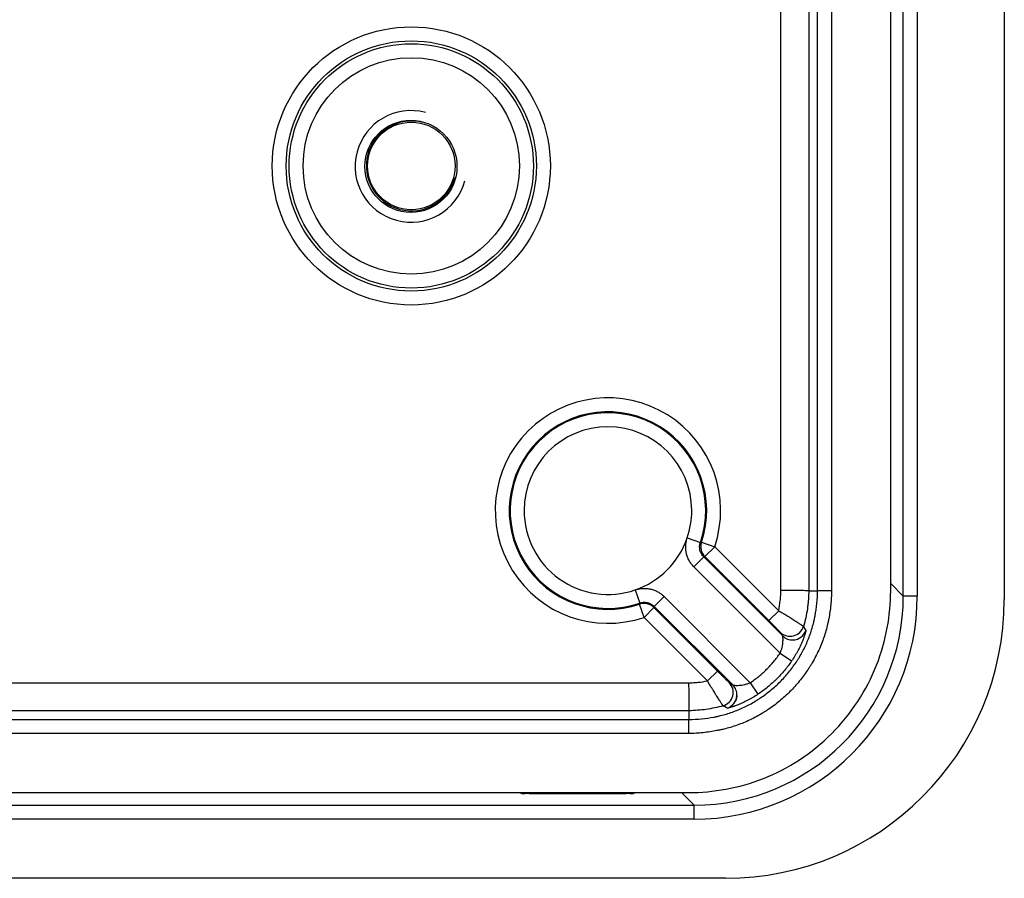
# Model space of a CAD drawing. Extents: x 281 to 1112, y 199 to 698.
# Drawn here: x 627 to 662, y 613 to 644 of the extents above; entities that cross this region are included whole.
import ezdxf

# ---------------------------------------------------------------- set-up
doc = ezdxf.new("R2010")
doc.units = 0
doc.layers.add('1', color=7, linetype='CONTINUOUS')

msp = doc.modelspace()

# ---------------------------------------------------------------- linework, layer by layer
at = {"layer": '1', "color": 18, "linetype": 'CONTINUOUS'}
for p, q in [((658.471, 623.024), (658.471, 688.181)), ((658.971, 688.181), (658.971, 623.024)), ((662.09, 688.301), (662.09, 622.904)), ((658.018, 623.199), (658.019, 652.585)), ((655.4, 623.213), (655.401, 649.156)), ((655.9, 649.156), (655.9, 623.21)), ((654.084, 623.222), (654.085, 648.84)), ((655.084, 648.84), (655.084, 623.215)), ((650.726, 625.107), (651.198, 624.944)), ((651.238, 624.951), (651.711, 624.79)), ((651.358, 624.437), (651.711, 624.79)), ((651.711, 624.79), (654.005, 622.496)), ((650.964, 624.074), (651.318, 624.427)), ((654.149, 621.596), (651.318, 624.427)), ((653.652, 622.143), (651.358, 624.437)), ((654.057, 620.981), (650.964, 624.074)), ((648.864, 623.245), (649.027, 622.773)), ((658.018, 623.477), (658.471, 623.024)), ((649.897, 623.007), (649.544, 622.654)), ((649.897, 623.007), (652.985, 619.92)), ((658.971, 623.024), (658.471, 623.024)), ((649.181, 622.26), (649.02, 622.733)), ((649.534, 622.613), (649.181, 622.26)), ((649.534, 622.613), (651.81, 620.338)), ((649.544, 622.654), (652.361, 619.837)), ((653.652, 622.143), (654.005, 622.496)), ((651.456, 619.984), (649.181, 622.26)), ((654.057, 620.981), (654.469, 620.699)), ((651.81, 620.338), (651.456, 619.984)), ((590.266, 619.915), (650.777, 619.914)), ((652.985, 619.92), (653.262, 619.504)), ((650.785, 618.915), (590.256, 618.916)), ((592.364, 618.599), (650.787, 618.599)), ((650.79, 618.099), (592.364, 618.1)), ((592.364, 615.981), (650.803, 615.98)), ((644.791, 615.947), (644.766, 615.98)), ((648.065, 615.938), (645.53, 615.938)), ((648.828, 615.98), (648.803, 615.947)), ((650.976, 615.529), (650.525, 615.98)), ((592.337, 615.529), (650.976, 615.529)), ((650.976, 615.029), (650.976, 615.529)), ((650.976, 615.029), (592.337, 615.029)), ((652.096, 612.91), (592.337, 612.91))]:
    msp.add_line(p, q, dxfattribs=at)
for centre, radius in [((640.839, 638.434), 4.983), ((640.839, 638.434), 4.483), ((640.839, 638.434), 4.377), ((640.839, 638.434), 3.877), ((640.826, 638.418), 1.65), ((640.839, 638.434), 1.569)]:
    msp.add_circle(centre, radius, dxfattribs=at)
for centre, radius, start, end in [((640.826, 638.418), 2, 75, 345), ((640.839, 638.434), 1.61, 75, 345), ((647.885, 626.086), 4.039, 341.2936, 288.7064), ((647.885, 626.086), 3.539, 341.2936, 288.7064), ((647.885, 626.086), 3.504, 340.983, 289.017), ((647.885, 626.086), 3.004, 0, 180), ((647.885, 626.086), 3.004, 180, 289.0169), ((647.885, 626.086), 3.004, 340.9834, 360), ((647.885, 626.086), 3.004, 289.0169, 340.9832)]:
    msp.add_arc(centre, radius, start, end, dxfattribs=at)
for centre, major_axis, ratio, start_param, end_param in [((651.711, 624.79), (-0.114, 0.487), 0.999947, 1.014877, 2.126716), ((649.181, 622.26), (0.487, -0.114), 0.999947, 1.014877, 2.126716), ((650.966, 623.034), (5.311, -5.311), 0.998621, 5.498396, 7.067974), ((650.966, 623.034), (-5.664, 5.664), 0.998783, 2.356803, 3.926382), ((652.084, 622.917), (7.08, -7.08), 0.998783, 5.498396, 7.067974), ((654.415, 622.081), (0.415, 0.279), 0.998981, 3.33617, 5.399581), ((654.502, 621.95), (0.416, 0.277), 0.999018, 4.170942, 5.376385), ((654.502, 621.95), (0.416, 0.277), 0.999018, 3.339841, 4.170942), ((651.875, 619.572), (-0.279, -0.415), 0.998963, 0.873243, 2.948689), ((652.007, 619.483), (-0.278, -0.416), 0.999002, 2.111759, 2.944957), ((652.007, 619.483), (-0.278, -0.416), 0.999002, 0.896531, 2.111759), ((644.79, 616.947), (0.601, -0.801), 0.998574, 5.640226, 5.9009), ((648.804, 616.947), (-0.601, -0.801), 0.998574, 0.382481, 0.642959)]:
    msp.add_ellipse(centre, major_axis=major_axis, ratio=ratio, start_param=start_param, end_param=end_param, dxfattribs=at)
for points, knots in [([(650.964, 624.074), (650.931, 624.107), (650.87, 624.177), (650.819, 624.255), (650.785, 624.316), (650.775, 624.337), (650.755, 624.38), (650.746, 624.401), (650.721, 624.466), (650.707, 624.511), (650.692, 624.578), (650.687, 624.601), (650.68, 624.647), (650.677, 624.671), (650.671, 624.741), (650.669, 624.834), (650.681, 624.926), (650.694, 624.995), (650.699, 625.018), (650.711, 625.063), (650.718, 625.085), (650.726, 625.107)], [0, 0, 0, 0, 0.125, 0.25, 0.25, 0.3125, 0.3125, 0.375, 0.375, 0.5, 0.5, 0.5625, 0.5625, 0.625, 0.625, 0.75, 0.875, 0.875, 0.9375, 0.9375, 1, 1, 1, 1]), ([(651.318, 624.427), (651.284, 624.461), (651.256, 624.498), (651.228, 624.549), (651.223, 624.559), (651.213, 624.58), (651.208, 624.591), (651.196, 624.624), (651.189, 624.646), (651.181, 624.68), (651.179, 624.691), (651.175, 624.714), (651.174, 624.726), (651.171, 624.761), (651.17, 624.807), (651.176, 624.853), (651.182, 624.888), (651.185, 624.899), (651.191, 624.922), (651.195, 624.933), (651.198, 624.944)], [0, 0, 0, 0, 0.25, 0.25, 0.3125, 0.3125, 0.375, 0.375, 0.5, 0.5, 0.5625, 0.5625, 0.625, 0.625, 0.75, 0.875, 0.875, 0.9375, 0.9375, 1, 1, 1, 1]), ([(648.864, 623.245), (648.909, 623.261), (648.999, 623.285), (649.09, 623.296), (649.16, 623.3), (649.184, 623.3), (649.231, 623.299), (649.254, 623.298), (649.323, 623.292), (649.369, 623.285), (649.437, 623.269), (649.459, 623.263), (649.504, 623.25), (649.526, 623.242), (649.592, 623.217), (649.676, 623.178), (649.754, 623.127), (649.81, 623.085), (649.828, 623.07), (649.863, 623.04), (649.881, 623.024), (649.897, 623.007)], [0, 0, 0, 0, 0.125, 0.25, 0.25, 0.3125, 0.3125, 0.375, 0.375, 0.5, 0.5, 0.5625, 0.5625, 0.625, 0.625, 0.75, 0.875, 0.875, 0.9375, 0.9375, 1, 1, 1, 1]), ([(650.787, 618.599), (650.939, 618.601), (651.09, 618.609), (651.392, 618.64), (651.542, 618.661), (651.728, 618.697), (651.766, 618.705), (651.84, 618.721), (651.951, 618.747), (652.06, 618.776), (652.277, 618.84), (652.418, 618.89), (652.695, 619.004), (652.831, 619.069), (653.031, 619.176), (653.096, 619.214), (653.194, 619.272), (653.226, 619.292), (653.291, 619.333), (653.322, 619.354), (653.48, 619.46), (653.602, 619.55), (653.778, 619.695), (653.836, 619.744), (653.948, 619.846), (654.002, 619.898), (654.162, 620.058), (654.262, 620.169), (654.452, 620.401), (654.542, 620.522), (654.647, 620.679), (654.668, 620.711), (654.708, 620.775), (654.728, 620.807), (654.787, 620.905), (654.824, 620.971), (654.932, 621.17), (654.996, 621.306), (655.11, 621.583), (655.16, 621.724), (655.224, 621.941), (655.243, 622.014), (655.27, 622.124), (655.278, 622.161), (655.294, 622.235), (655.302, 622.272), (655.338, 622.459), (655.359, 622.609), (655.39, 622.91), (655.398, 623.061), (655.4, 623.213)], [0, 0, 0, 0, 0.0625, 0.0625, 0.125, 0.125, 0.140625, 0.140625, 0.15625, 0.1875, 0.1875, 0.25, 0.25, 0.3125, 0.3125, 0.34375, 0.34375, 0.359375, 0.359375, 0.375, 0.375, 0.4375, 0.4375, 0.46875, 0.46875, 0.5, 0.5, 0.5625, 0.5625, 0.625, 0.625, 0.640625, 0.640625, 0.65625, 0.65625, 0.6875, 0.6875, 0.75, 0.75, 0.8125, 0.8125, 0.84375, 0.84375, 0.859375, 0.859375, 0.875, 0.875, 0.9375, 0.9375, 1, 1, 1, 1]), ([(655.9, 623.21), (655.898, 623.042), (655.888, 622.874), (655.855, 622.541), (655.831, 622.375), (655.791, 622.168), (655.782, 622.127), (655.764, 622.045), (655.736, 621.922), (655.704, 621.801), (655.633, 621.562), (655.578, 621.405), (655.451, 621.098), (655.38, 620.948), (655.261, 620.727), (655.219, 620.654), (655.154, 620.546), (655.132, 620.51), (655.087, 620.44), (655.064, 620.404), (654.948, 620.231), (654.75, 619.963), (654.527, 619.716), (654.351, 619.539), (654.29, 619.482), (654.166, 619.369), (654.102, 619.314), (653.907, 619.154), (653.772, 619.054), (653.597, 618.937), (653.562, 618.914), (653.491, 618.869), (653.455, 618.846), (653.347, 618.781), (653.274, 618.74), (653.053, 618.621), (652.903, 618.549), (652.596, 618.422), (652.44, 618.367), (652.2, 618.296), (652.119, 618.274), (651.997, 618.245), (651.956, 618.235), (651.874, 618.217), (651.833, 618.209), (651.626, 618.169), (651.46, 618.144), (651.126, 618.111), (650.959, 618.101), (650.79, 618.099)], [0, 0, 0, 0, 0.0625, 0.0625, 0.125, 0.125, 0.140625, 0.140625, 0.15625, 0.1875, 0.1875, 0.25, 0.25, 0.3125, 0.3125, 0.34375, 0.34375, 0.359375, 0.359375, 0.375, 0.375, 0.4375, 0.5, 0.5, 0.53125, 0.53125, 0.5625, 0.5625, 0.625, 0.625, 0.640625, 0.640625, 0.65625, 0.65625, 0.6875, 0.6875, 0.75, 0.75, 0.8125, 0.8125, 0.84375, 0.84375, 0.859375, 0.859375, 0.875, 0.875, 0.9375, 0.9375, 1, 1, 1, 1]), ([(650.803, 615.98), (650.803, 615.98), (650.803, 615.98), (651.646, 615.989), (652.57, 616.136), (654.348, 616.839), (655.2, 617.392), (656.608, 618.801), (657.161, 619.652), (657.864, 621.431), (658.01, 622.355), (658.018, 623.199), (658.018, 623.199), (658.018, 623.199)], [0, 0, 0, 0, 0.000066, 0.000066, 0.250035, 0.250035, 0.500003, 0.500003, 0.749971, 0.749971, 0.999939, 0.999939, 1, 1, 1, 1]), ([(654.005, 622.496), (654.03, 622.615), (654.049, 622.734), (654.069, 622.916), (654.074, 622.978), (654.081, 623.1), (654.084, 623.161), (654.084, 623.222)], [0, 0, 0, 0, 0.5, 0.5, 0.75, 0.75, 1, 1, 1, 1]), ([(655.084, 623.215), (655.082, 623.215), (655.073, 623.215), (655.052, 623.216), (655.043, 623.216), (655.023, 623.216), (655.011, 623.216), (654.972, 623.216), (654.94, 623.216), (654.886, 623.217), (654.866, 623.217), (654.824, 623.217), (654.802, 623.217), (654.733, 623.218), (654.683, 623.218), (654.603, 623.219), (654.575, 623.219), (654.518, 623.219), (654.489, 623.219), (654.4, 623.22), (654.339, 623.22), (654.244, 623.221), (654.212, 623.221), (654.172, 623.222), (654.164, 623.222), (654.148, 623.222), (654.14, 623.222), (654.116, 623.222), (654.1, 623.222), (654.084, 623.222)], [0, 0, 0, 0, 0.125, 0.125, 0.1875, 0.1875, 0.25, 0.25, 0.375, 0.375, 0.4375, 0.4375, 0.5, 0.5, 0.625, 0.625, 0.6875, 0.6875, 0.75, 0.75, 0.875, 0.875, 0.9375, 0.9375, 0.953125, 0.953125, 0.96875, 0.96875, 1, 1, 1, 1]), ([(655.084, 623.215), (655.082, 623.107), (655.077, 622.998), (655.065, 622.835), (655.059, 622.781), (655.047, 622.673), (655.04, 622.619), (655.017, 622.459), (654.978, 622.247), (654.924, 622.04), (654.893, 621.937)], [0, 0, 0, 0, 0.25, 0.25, 0.375, 0.375, 0.5, 0.5, 0.75, 1, 1, 1, 1]), ([(655.084, 623.215), (655.111, 623.215), (655.138, 623.215), (655.208, 623.215), (655.251, 623.214), (655.33, 623.214), (655.365, 623.214), (655.4, 623.213)], [0, 0, 0, 0, 0.257933, 0.257933, 0.666667, 0.666667, 1, 1, 1, 1]), ([(655.9, 623.21), (655.892, 623.211), (655.884, 623.211), (655.868, 623.211), (655.86, 623.211), (655.836, 623.211), (655.82, 623.211), (655.772, 623.211), (655.742, 623.211), (655.697, 623.212), (655.683, 623.212), (655.654, 623.212), (655.64, 623.212), (655.6, 623.212), (655.575, 623.212), (655.541, 623.213), (655.53, 623.213), (655.509, 623.213), (655.499, 623.213), (655.472, 623.213), (655.456, 623.213), (655.436, 623.213), (655.43, 623.213), (655.42, 623.213), (655.416, 623.213), (655.405, 623.213), (655.401, 623.213), (655.4, 623.213)], [0, 0, 0, 0, 0.03125, 0.03125, 0.0625, 0.0625, 0.125, 0.125, 0.25, 0.25, 0.3125, 0.3125, 0.375, 0.375, 0.5, 0.5, 0.5625, 0.5625, 0.625, 0.625, 0.75, 0.75, 0.8125, 0.8125, 0.875, 0.875, 1, 1, 1, 1]), ([(649.027, 622.773), (649.072, 622.788), (649.117, 622.797), (649.175, 622.8), (649.187, 622.8), (649.21, 622.8), (649.222, 622.799), (649.257, 622.796), (649.28, 622.793), (649.313, 622.785), (649.325, 622.782), (649.347, 622.775), (649.358, 622.771), (649.391, 622.759), (649.433, 622.739), (649.472, 622.714), (649.5, 622.693), (649.509, 622.685), (649.527, 622.67), (649.535, 622.662), (649.544, 622.654)], [0, 0, 0, 0, 0.25, 0.25, 0.3125, 0.3125, 0.375, 0.375, 0.5, 0.5, 0.5625, 0.5625, 0.625, 0.625, 0.75, 0.875, 0.875, 0.9375, 0.9375, 1, 1, 1, 1]), ([(654.005, 622.496), (654.063, 622.463), (654.119, 622.43), (654.202, 622.38), (654.23, 622.364), (654.285, 622.331), (654.311, 622.315), (654.351, 622.29), (654.364, 622.282), (654.389, 622.266), (654.402, 622.258), (654.44, 622.235), (654.464, 622.22), (654.535, 622.175), (654.579, 622.147), (654.641, 622.107), (654.661, 622.094), (654.698, 622.069), (654.716, 622.058), (654.765, 622.025), (654.793, 622.007), (654.822, 621.987), (654.827, 621.983), (654.838, 621.976), (654.843, 621.973), (654.857, 621.963), (654.864, 621.958), (654.884, 621.944), (654.891, 621.939), (654.893, 621.937)], [0, 0, 0, 0, 0.125, 0.125, 0.1875, 0.1875, 0.25, 0.25, 0.28125, 0.28125, 0.3125, 0.3125, 0.375, 0.375, 0.5, 0.5, 0.5625, 0.5625, 0.625, 0.625, 0.75, 0.75, 0.78125, 0.78125, 0.8125, 0.8125, 0.875, 0.875, 1, 1, 1, 1]), ([(654.061, 621.727), (654.06, 621.729), (654.056, 621.733), (654.047, 621.743), (654.043, 621.748), (654.033, 621.757), (654.028, 621.763), (654.01, 621.781), (653.996, 621.795), (653.976, 621.816), (653.972, 621.82), (653.964, 621.829), (653.959, 621.833), (653.946, 621.847), (653.936, 621.856), (653.907, 621.886), (653.887, 621.907), (653.854, 621.939), (653.843, 621.951), (653.82, 621.974), (653.809, 621.985), (653.774, 622.021), (653.75, 622.045), (653.713, 622.081), (653.701, 622.093), (653.677, 622.118), (653.664, 622.13), (653.652, 622.143)], [0, 0, 0, 0, 0.125, 0.125, 0.1875, 0.1875, 0.25, 0.25, 0.375, 0.375, 0.40625, 0.40625, 0.4375, 0.4375, 0.5, 0.5, 0.625, 0.625, 0.6875, 0.6875, 0.75, 0.75, 0.875, 0.875, 0.9375, 0.9375, 1, 1, 1, 1]), ([(654.977, 621.793), (654.979, 621.79), (654.977, 621.778), (654.97, 621.747), (654.967, 621.735), (654.96, 621.706), (654.955, 621.69), (654.94, 621.638), (654.926, 621.597), (654.906, 621.539), (654.902, 621.527), (654.893, 621.503), (654.879, 621.467), (654.853, 621.403), (654.83, 621.349), (654.806, 621.293), (654.792, 621.265), (654.752, 621.179), (654.722, 621.12), (654.674, 621.031), (654.657, 621.001), (654.631, 620.955), (654.622, 620.94), (654.604, 620.91), (654.595, 620.894), (654.549, 620.819), (654.51, 620.759), (654.469, 620.699)], [0, 0, 0, 0, 0.125, 0.125, 0.1875, 0.1875, 0.25, 0.25, 0.375, 0.375, 0.40625, 0.40625, 0.4375, 0.5, 0.5625, 0.5625, 0.625, 0.625, 0.75, 0.75, 0.8125, 0.8125, 0.84375, 0.84375, 0.875, 0.875, 1, 1, 1, 1]), ([(654.057, 620.981), (654.072, 621.014), (654.085, 621.048), (654.102, 621.099), (654.108, 621.116), (654.117, 621.149), (654.122, 621.166), (654.134, 621.216), (654.14, 621.248), (654.147, 621.296), (654.149, 621.311), (654.153, 621.342), (654.156, 621.372), (654.158, 621.4), (654.159, 621.428), (654.16, 621.441), (654.16, 621.479), (654.16, 621.503), (654.158, 621.533), (654.158, 621.542), (654.156, 621.559), (654.155, 621.574), (654.153, 621.584), (654.151, 621.592), (654.15, 621.595), (654.149, 621.596)], [0, 0, 0, 0, 0.125, 0.125, 0.1875, 0.1875, 0.25, 0.25, 0.375, 0.375, 0.4375, 0.4375, 0.5, 0.5625, 0.5625, 0.625, 0.625, 0.75, 0.75, 0.8125, 0.8125, 0.875, 0.9375, 0.9375, 1, 1, 1, 1]), ([(652.985, 619.92), (653.091, 619.991), (653.295, 620.142), (653.483, 620.31), (653.662, 620.487), (653.747, 620.58), (653.908, 620.774), (653.985, 620.875), (654.057, 620.981)], [0, 0, 0, 0, 0.25, 0.5, 0.5, 0.75, 0.75, 1, 1, 1, 1]), ([(654.469, 620.699), (654.389, 620.581), (654.217, 620.354), (654.026, 620.144), (653.899, 620.019), (653.874, 619.994), (653.822, 619.945), (653.795, 619.921), (653.716, 619.85), (653.662, 619.803), (653.496, 619.669), (653.381, 619.584), (653.262, 619.504)], [0, 0, 0, 0, 0.25, 0.5, 0.5, 0.5625, 0.5625, 0.625, 0.625, 0.75, 0.75, 1, 1, 1, 1]), ([(651.81, 620.338), (651.835, 620.313), (651.859, 620.288), (651.896, 620.252), (651.908, 620.24), (651.932, 620.216), (651.944, 620.204), (651.98, 620.168), (652.003, 620.146), (652.036, 620.113), (652.047, 620.102), (652.068, 620.081), (652.078, 620.071), (652.108, 620.041), (652.126, 620.023), (652.151, 619.999), (652.159, 619.991), (652.174, 619.977), (652.187, 619.964), (652.198, 619.954), (652.208, 619.944), (652.212, 619.94), (652.223, 619.93), (652.227, 619.926), (652.228, 619.925)], [0, 0, 0, 0, 0.125, 0.125, 0.1875, 0.1875, 0.25, 0.25, 0.375, 0.375, 0.4375, 0.4375, 0.5, 0.5, 0.625, 0.625, 0.6875, 0.6875, 0.75, 0.8125, 0.8125, 0.875, 0.875, 1, 1, 1, 1]), ([(650.777, 619.914), (650.835, 619.915), (650.892, 619.917), (651.006, 619.924), (651.063, 619.928), (651.233, 619.946), (651.345, 619.963), (651.456, 619.984)], [0, 0, 0, 0, 0.25, 0.25, 0.5, 0.5, 1, 1, 1, 1]), ([(652.013, 619.092), (652.011, 619.093), (652.006, 619.101), (651.992, 619.121), (651.987, 619.129), (651.977, 619.142), (651.974, 619.147), (651.967, 619.158), (651.963, 619.164), (651.943, 619.193), (651.925, 619.222), (651.897, 619.263), (651.892, 619.272), (651.88, 619.29), (651.862, 619.317), (651.831, 619.366), (651.803, 619.409), (651.782, 619.443), (651.775, 619.454), (651.76, 619.477), (651.753, 619.489), (651.715, 619.549), (651.684, 619.599), (651.644, 619.665), (651.636, 619.678), (651.62, 619.705), (651.612, 619.719), (651.587, 619.76), (651.571, 619.787), (651.522, 619.87), (651.489, 619.927), (651.456, 619.984)], [0, 0, 0, 0, 0.125, 0.125, 0.1875, 0.1875, 0.21875, 0.21875, 0.25, 0.25, 0.375, 0.375, 0.40625, 0.40625, 0.4375, 0.5, 0.5625, 0.5625, 0.59375, 0.59375, 0.625, 0.625, 0.75, 0.75, 0.78125, 0.78125, 0.8125, 0.8125, 0.875, 0.875, 1, 1, 1, 1]), ([(650.777, 619.914), (650.778, 619.898), (650.778, 619.882), (650.778, 619.858), (650.778, 619.85), (650.778, 619.834), (650.778, 619.794), (650.779, 619.755), (650.779, 619.661), (650.78, 619.6), (650.781, 619.51), (650.781, 619.481), (650.781, 619.424), (650.782, 619.369), (650.782, 619.317), (650.782, 619.267), (650.782, 619.243), (650.783, 619.174), (650.783, 619.132), (650.784, 619.077), (650.784, 619.06), (650.784, 619.036), (650.784, 619.029), (650.784, 619.014), (650.784, 619.007), (650.784, 618.975), (650.784, 618.955), (650.785, 618.933), (650.785, 618.927), (650.785, 618.919), (650.785, 618.916), (650.785, 618.915)], [0, 0, 0, 0, 0.03125, 0.03125, 0.046875, 0.046875, 0.0625, 0.125, 0.125, 0.25, 0.25, 0.3125, 0.3125, 0.375, 0.4375, 0.4375, 0.5, 0.5, 0.625, 0.625, 0.6875, 0.6875, 0.71875, 0.71875, 0.75, 0.75, 0.875, 0.875, 0.9375, 0.9375, 1, 1, 1, 1]), ([(652.361, 619.837), (652.362, 619.836), (652.364, 619.835), (652.371, 619.833), (652.373, 619.833), (652.378, 619.832), (652.381, 619.831), (652.398, 619.829), (652.415, 619.827), (652.446, 619.825), (652.457, 619.824), (652.481, 619.824), (652.493, 619.823), (652.532, 619.824), (652.56, 619.824), (652.604, 619.827), (652.619, 619.829), (652.65, 619.832), (652.666, 619.834), (652.714, 619.841), (652.747, 619.847), (652.797, 619.858), (652.815, 619.862), (652.849, 619.871), (652.866, 619.876), (652.917, 619.893), (652.951, 619.905), (652.985, 619.92)], [0, 0, 0, 0, 0.0625, 0.0625, 0.09375, 0.09375, 0.125, 0.125, 0.25, 0.25, 0.3125, 0.3125, 0.375, 0.375, 0.5, 0.5, 0.5625, 0.5625, 0.625, 0.625, 0.75, 0.75, 0.8125, 0.8125, 0.875, 0.875, 1, 1, 1, 1]), ([(653.262, 619.504), (653.202, 619.464), (653.142, 619.426), (653.051, 619.372), (653.021, 619.354), (652.975, 619.329), (652.96, 619.321), (652.929, 619.304), (652.914, 619.296), (652.838, 619.256), (652.779, 619.227), (652.693, 619.187), (652.664, 619.174), (652.622, 619.156), (652.608, 619.15), (652.581, 619.139), (652.54, 619.122), (652.502, 619.107), (652.452, 619.089), (652.428, 619.08), (652.393, 619.068), (652.382, 619.064), (652.36, 619.057), (652.349, 619.053), (652.318, 619.044), (652.298, 619.038), (652.263, 619.028), (652.247, 619.023), (652.225, 619.018), (652.218, 619.016), (652.206, 619.013), (652.2, 619.012), (652.189, 619.01), (652.185, 619.009), (652.176, 619.007), (652.173, 619.007), (652.163, 619.006), (652.16, 619.006), (652.158, 619.007)], [0, 0, 0, 0, 0.125, 0.125, 0.1875, 0.1875, 0.21875, 0.21875, 0.25, 0.25, 0.375, 0.375, 0.4375, 0.4375, 0.46875, 0.46875, 0.5, 0.5625, 0.5625, 0.625, 0.625, 0.65625, 0.65625, 0.6875, 0.6875, 0.75, 0.75, 0.8125, 0.8125, 0.84375, 0.84375, 0.875, 0.875, 0.90625, 0.90625, 0.9375, 0.9375, 1, 1, 1, 1]), ([(652.5, 619.461), (652.502, 619.447), (652.505, 619.386), (652.471, 619.289), (652.413, 619.186), (652.348, 619.117), (652.296, 619.077), (652.271, 619.062), (652.265, 619.059), (652.265, 619.058)], [0, 0, 0, 0, 0.080306, 0.348309, 0.57301, 0.759206, 0.897371, 0.987369, 1, 1, 1, 1]), ([(652.013, 619.092), (651.913, 619.063), (651.813, 619.038), (651.61, 618.995), (651.407, 618.959), (651.201, 618.937), (650.994, 618.921), (650.889, 618.916), (650.785, 618.915)], [0, 0, 0, 0, 0.25, 0.25, 0.5, 0.75, 0.75, 1, 1, 1, 1]), ([(650.785, 618.915), (650.785, 618.888), (650.785, 618.86), (650.786, 618.79), (650.786, 618.747), (650.786, 618.669), (650.787, 618.634), (650.787, 618.599)], [0, 0, 0, 0, 0.257933, 0.257933, 0.666667, 0.666667, 1, 1, 1, 1]), ([(650.79, 618.099), (650.79, 618.115), (650.79, 618.131), (650.79, 618.163), (650.79, 618.179), (650.789, 618.226), (650.789, 618.257), (650.789, 618.301), (650.789, 618.316), (650.789, 618.344), (650.788, 618.358), (650.788, 618.398), (650.788, 618.423), (650.788, 618.458), (650.788, 618.469), (650.788, 618.49), (650.788, 618.5), (650.787, 618.527), (650.787, 618.543), (650.787, 618.562), (650.787, 618.568), (650.787, 618.578), (650.787, 618.583), (650.787, 618.593), (650.787, 618.598), (650.787, 618.599)], [0, 0, 0, 0, 0.0625, 0.0625, 0.125, 0.125, 0.25, 0.25, 0.3125, 0.3125, 0.375, 0.375, 0.5, 0.5, 0.5625, 0.5625, 0.625, 0.625, 0.75, 0.75, 0.8125, 0.8125, 0.875, 0.875, 1, 1, 1, 1]), ([(645.53, 615.938), (645.497, 615.938), (645.464, 615.938), (645.4, 615.938), (645.368, 615.939), (645.304, 615.939), (645.273, 615.939), (645.21, 615.94), (645.179, 615.94), (645.087, 615.942), (645.027, 615.943), (644.938, 615.944), (644.894, 615.945), (644.85, 615.946), (644.821, 615.946), (644.806, 615.946), (644.791, 615.947)], [0, 0, 0, 0, 0.125, 0.125, 0.25, 0.25, 0.375, 0.375, 0.5, 0.5, 0.75, 0.75, 0.875, 0.9375, 0.9375, 1, 1, 1, 1]), ([(648.803, 615.947), (648.788, 615.946), (648.774, 615.946), (648.744, 615.946), (648.701, 615.945), (648.656, 615.944), (648.567, 615.943), (648.508, 615.942), (648.416, 615.94), (648.385, 615.94), (648.322, 615.939), (648.29, 615.939), (648.227, 615.939), (648.195, 615.938), (648.13, 615.938), (648.098, 615.938), (648.065, 615.938)], [0, 0, 0, 0, 0.0625, 0.0625, 0.125, 0.25, 0.25, 0.5, 0.5, 0.625, 0.625, 0.75, 0.75, 0.875, 0.875, 1, 1, 1, 1])]:
    msp.add_open_spline(points, degree=3, knots=knots, dxfattribs=at)
for points in [[(651.238, 624.951), (651.225, 624.948), (651.211, 624.946), (651.198, 624.944)], [(651.358, 624.437), (651.344, 624.434), (651.331, 624.431), (651.318, 624.427)], [(649.02, 622.733), (649.023, 622.747), (649.025, 622.76), (649.027, 622.773)], [(649.534, 622.613), (649.537, 622.627), (649.541, 622.64), (649.544, 622.654)], [(654.893, 621.937), (654.921, 621.889), (654.949, 621.841), (654.977, 621.793)], [(654.149, 621.596), (654.12, 621.64), (654.091, 621.683), (654.061, 621.727)], [(652.228, 619.925), (652.273, 619.895), (652.317, 619.866), (652.361, 619.837)], [(652.158, 619.007), (652.11, 619.035), (652.062, 619.063), (652.013, 619.092)]]:
    msp.add_open_spline(points, degree=3, dxfattribs=at)

doc.saveas('drawing.dxf')
